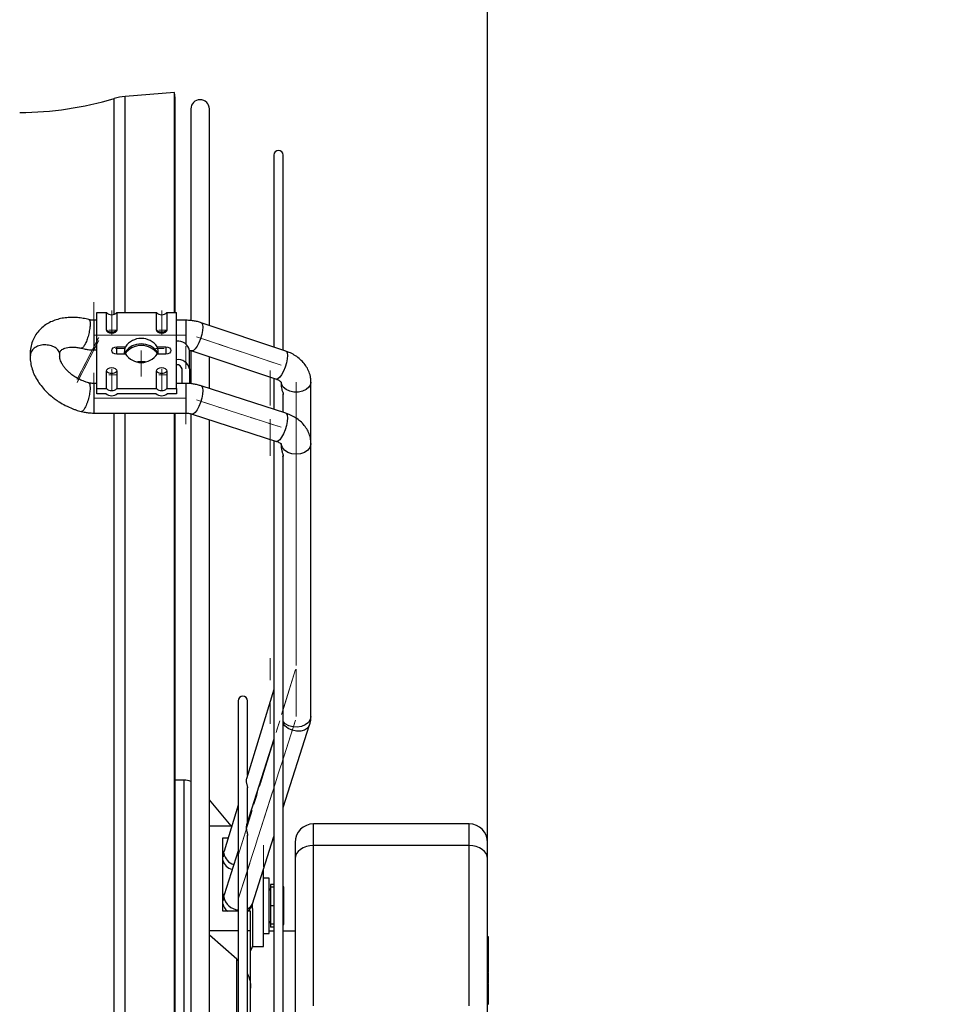
# Model space of a CAD drawing. Units: millimetres. Extents: x 5 to 414, y 3 to 291.
# Drawn here: x 369 to 382, y 249 to 262 of the extents above; entities that cross this region are included whole.
import ezdxf

# ---------------------------------------------------------------- set-up
doc = ezdxf.new("R2010")
doc.units = ezdxf.units.MM
doc.linetypes.add('CENTERX2', pattern=[20.32, 12.7, -2.54, 2.54, -2.54])
doc.layers.add('GEOMETRY', color=7, linetype='Continuous')
doc.styles.add('SLDTEXTSTYLE0', font='TXT', dxfattribs={"width": 0.605})
doc.dimstyles.new('SLDDIMSTYLE1', dxfattribs={"dimtxt": 5.136637, "dimasz": 3.5, "dimexe": 0, "dimexo": 0.0625, "dimgap": 1.284159, "dimtad": 1, "dimdec": 0, "dimlfac": 20, "dimrnd": 1e-09, "dimzin": 12, "dimdsep": 46, "dimtxsty": 'SLDTEXTSTYLE0', "dimsah": 1, "dimcen": 0.09, "dimadec": 0, "dimazin": 3, "dimtol": 1, "dimtp": 10, "dimtm": 10, "dimtfac": 1, "dimtdec": 0, "dimtmove": 0, "dimatfit": 0, "dimfxl": 0, "dimfrac": 2, "dimtolj": 1, "dimarcsym": 0})
doc.dimstyles.new('SLDDIMSTYLE2', dxfattribs={"dimtxt": 5.136637, "dimasz": 3.5, "dimexe": 0, "dimexo": 0.0625, "dimgap": 1.284159, "dimtad": 1, "dimdec": 0, "dimlfac": 20, "dimrnd": 1e-09, "dimzin": 12, "dimdsep": 46, "dimtxsty": 'SLDTEXTSTYLE0', "dimsah": 1, "dimcen": 0.09, "dimadec": 0, "dimazin": 3, "dimtol": 1, "dimtp": 10, "dimtm": 10, "dimtfac": 1, "dimtdec": 0, "dimtofl": 0, "dimtmove": 0, "dimatfit": 3, "dimfxl": 0, "dimfrac": 2, "dimtolj": 1, "dimarcsym": 0})

# ---------------------------------------------------------------- blocks, each defined once
blk = doc.blocks.new('_D_10')
at = {"layer": 'GEOMETRY'}
for p, q in [((366.961, 268.861), (366.961, 271.834)), ((375.537, 251.581), (375.537, 271.834)), ((366.961, 270.834), (357.083, 270.834)), ((366.961, 270.834), (375.537, 270.834)), ((375.537, 270.834), (406.983, 270.834))]:
    blk.add_line(p, q, dxfattribs=at)
for points in [[(366.961, 270.834), (361.824, 271.625), (361.824, 270.044)], [(375.537, 270.834), (380.673, 270.044), (380.673, 271.625)]]:
    blk.add_solid(points, dxfattribs=at)
at = {"layer": 'GEOMETRY', "char_height": 5.2917, "attachment_point": 1, "style": 'SLDTEXTSTYLE0'}
for s, insert in [('±10', (395.297, 277.656)), ('172', (381.553, 277.656))]:
    blk.add_mtext(s, dxfattribs=dict(at, insert=insert))
blk = doc.blocks.new('_D_11')
at = {"layer": 'GEOMETRY'}
for p, q in [((327.661, 263.114), (327.661, 277.477)), ((375.537, 248.356), (375.537, 277.477)), ((327.661, 276.477), (375.537, 276.477))]:
    blk.add_line(p, q, dxfattribs=at)
for points in [[(327.661, 276.477), (332.797, 275.687), (332.797, 277.268)], [(375.537, 276.477), (370.4, 277.268), (370.4, 275.687)]]:
    blk.add_solid(points, dxfattribs=at)
at = {"layer": 'GEOMETRY', "char_height": 5.2917, "attachment_point": 1, "style": 'SLDTEXTSTYLE0'}
for s, insert in [('±10', (352.628, 283.299)), ('958', (338.884, 283.299))]:
    blk.add_mtext(s, dxfattribs=dict(at, insert=insert))

msp = doc.modelspace()

# ---------------------------------------------------------------- linework, layer by layer
at = {"color": 8, "linetype": 'Continuous', "lineweight": 25}
for p, q in [((370.494, 257.935), (370.494, 260.85)), ((370.642, 257.958), (370.642, 260.879)), ((370.221, 257.854), (370.221, 257.654)), ((371.46, 257.854), (371.46, 257.798)), ((371.46, 257.798), (371.46, 257.533)), ((370.221, 257.654), (370.221, 257.454)), ((370.53, 257.397), (370.53, 257.417)), ((371.191, 257.417), (371.191, 257.397)), ((370.221, 257), (370.221, 256.6)), ((371.46, 257), (371.46, 256.939)), ((371.46, 256.939), (371.46, 256.6)), ((370.494, 248.011), (370.494, 256.6)), ((370.642, 239.222), (370.642, 256.6)), ((371.44, 247.911), (371.44, 251.641)), ((373.187, 250.757), (373.187, 251.05)), ((375.287, 250.757), (375.287, 251.05)), ((371.974, 250.654), (371.979, 250.681)), ((371.974, 250.063), (371.979, 250.093))]:
    msp.add_line(p, q, dxfattribs=at)
at = {"color": 7, "linetype": 'Continuous', "lineweight": 25}
for p, q in [((371.311, 260.932), (370.642, 260.879)), ((371.317, 260.858), (371.311, 260.932)), ((371.311, 257.958), (371.311, 260.932)), ((371.317, 257.958), (371.317, 260.858)), ((371.53, 260.709), (371.53, 257.854)), ((371.78, 257.784), (371.78, 260.709)), ((372.651, 260.086), (372.651, 257.491)), ((372.776, 257.449), (372.776, 260.086)), ((370.261, 256.933), (370.261, 257.958)), ((370.261, 257.958), (370.391, 257.958)), ((370.391, 257.724), (370.391, 257.958)), ((370.53, 257.958), (370.53, 257.724)), ((370.53, 257.958), (371.066, 257.958)), ((371.066, 257.724), (371.066, 257.958)), ((371.205, 257.958), (371.205, 257.724)), ((371.205, 257.958), (371.336, 257.958)), ((371.336, 257.569), (371.336, 257.958)), ((370.261, 257.854), (370.221, 257.854)), ((371.46, 257.854), (371.336, 257.854)), ((372.812, 257.437), (371.671, 257.82)), ((371.336, 257.322), (371.336, 257.569)), ((369.63, 257.514), (369.626, 257.515)), ((370.221, 257.454), (370.261, 257.454)), ((370.53, 257.495), (370.647, 257.495)), ((370.53, 257.417), (370.53, 257.495)), ((370.647, 257.397), (370.53, 257.397)), ((371.075, 257.495), (371.191, 257.495)), ((371.191, 257.397), (371.075, 257.397)), ((371.191, 257.495), (371.191, 257.417)), ((371.511, 257.198), (371.511, 257.446)), ((371.53, 257.448), (371.53, 257.002)), ((371.544, 257.441), (372.685, 257.057)), ((370.841, 257.295), (370.841, 257.287)), ((371.336, 256.933), (371.336, 257.322)), ((371.78, 256.932), (371.78, 257.362)), ((370.391, 256.933), (370.391, 257.167)), ((370.53, 257.167), (370.53, 256.933)), ((371.066, 256.933), (371.066, 257.167)), ((371.205, 257.167), (371.205, 256.933)), ((371.411, 257), (371.411, 257.198)), ((371.511, 257.198), (371.511, 256.997)), ((370.261, 257), (370.221, 257)), ((371.46, 257), (371.336, 257)), ((372.651, 257.069), (372.651, 256.65)), ((372.751, 257.018), (372.751, 256.959)), ((373.151, 256.188), (373.151, 257.018)), ((370.261, 256.862), (370.261, 256.933)), ((370.261, 256.933), (370.391, 256.933)), ((370.381, 256.862), (370.261, 256.862)), ((370.53, 256.933), (371.066, 256.933)), ((371.056, 256.862), (370.541, 256.862)), ((371.205, 256.933), (371.336, 256.933)), ((371.336, 256.862), (371.216, 256.862)), ((371.336, 256.933), (371.336, 256.862)), ((372.81, 256.599), (371.669, 256.968)), ((372.776, 256.61), (372.776, 256.859)), ((370.221, 256.6), (371.46, 256.6)), ((371.311, 248.011), (371.311, 256.6)), ((371.317, 248.011), (371.317, 256.6)), ((371.53, 256.595), (371.53, 239.225)), ((371.546, 256.587), (372.687, 256.218)), ((371.78, 239.31), (371.78, 256.512)), ((372.651, 256.23), (372.651, 239.592)), ((372.751, 256.188), (372.751, 256.132)), ((373.151, 252.502), (373.151, 256.188)), ((372.776, 239.797), (372.776, 256.029)), ((372.651, 252.866), (372.28, 251.66)), ((372.169, 252.712), (372.169, 243.11)), ((372.294, 251.707), (372.294, 252.712)), ((372.776, 251.271), (373.133, 252.389)), ((372.651, 252.194), (372.281, 251.038)), ((371.44, 251.641), (371.317, 251.641)), ((372.294, 251.078), (372.294, 251.542)), ((372.076, 251.022), (371.78, 251.375)), ((372.169, 251.301), (371.979, 250.681)), ((371.78, 251.022), (372.083, 251.022)), ((375.287, 251.05), (373.187, 251.05)), ((372.294, 244.927), (372.294, 250.896)), ((372.36, 249.972), (372.651, 250.88)), ((371.962, 250.863), (372.034, 250.863)), ((371.962, 249.873), (371.962, 250.863)), ((373.187, 248.593), (373.187, 250.757)), ((375.287, 250.757), (373.187, 250.757)), ((375.287, 248.593), (375.287, 250.757)), ((372.169, 250.687), (371.979, 250.093)), ((372.937, 250.581), (372.937, 248.416)), ((375.537, 248.416), (375.537, 250.581)), ((372.51, 249.395), (372.51, 250.441)), ((372.585, 250.319), (372.51, 250.319)), ((372.585, 249.944), (372.585, 250.319)), ((372.605, 250.233), (372.605, 250.194)), ((372.651, 250.233), (372.605, 250.233)), ((372.785, 250.194), (372.776, 250.21)), ((371.979, 250.094), (371.962, 250.094)), ((372.605, 250.194), (372.605, 249.944)), ((372.651, 250.194), (372.605, 250.194)), ((372.785, 250.069), (372.785, 250.194)), ((372.361, 249.906), (372.361, 249.975)), ((372.585, 249.569), (372.585, 249.944)), ((372.651, 249.944), (372.605, 249.944)), ((372.605, 249.944), (372.605, 249.694)), ((372.785, 249.819), (372.785, 250.069)), ((372.169, 249.873), (371.962, 249.873)), ((372.337, 249.873), (372.294, 249.873)), ((372.337, 249.608), (372.337, 249.873)), ((372.36, 249.906), (372.36, 249.874)), ((372.36, 249.874), (372.36, 249.396)), ((372.785, 249.694), (372.785, 249.819)), ((372.651, 249.694), (372.605, 249.694)), ((372.605, 249.694), (372.605, 249.655)), ((372.776, 249.678), (372.785, 249.694)), ((371.78, 249.608), (372.169, 249.608)), ((372.15, 249.221), (371.78, 249.549)), ((372.294, 249.608), (372.337, 249.608)), ((372.337, 248.831), (372.337, 249.608)), ((372.51, 249.569), (372.585, 249.569)), ((372.651, 249.601), (372.585, 249.601)), ((372.651, 249.655), (372.605, 249.655)), ((372.937, 249.601), (372.776, 249.601)), ((375.549, 249.523), (375.537, 249.523)), ((375.549, 249.24), (375.549, 249.523)), ((372.36, 249.396), (372.361, 249.395)), ((372.361, 249.395), (372.51, 249.395)), ((372.15, 246.601), (372.15, 249.221)), ((372.15, 249.221), (372.169, 249.2)), ((375.537, 249.24), (375.549, 249.24)), ((375.549, 249.042), (375.549, 249.24)), ((375.537, 249.034), (375.549, 249.034)), ((375.537, 248.889), (375.549, 248.889)), ((375.537, 248.757), (375.549, 248.757)), ((375.549, 248.81), (375.551, 248.81)), ((375.549, 248.658), (375.549, 248.757)), ((375.537, 248.658), (375.549, 248.658)), ((375.551, 248.613), (375.537, 248.613)), ((375.549, 248.666), (375.551, 248.666)), ((375.549, 248.616), (375.549, 248.658))]:
    msp.add_line(p, q, dxfattribs=at)
at = {"color": 8, "linetype": 'Continuous', "lineweight": 25, "flags": 128}
for points in [[(371.671, 257.82), (371.678, 257.816), (371.688, 257.796), (371.692, 257.761)], [(371.692, 257.761), (371.688, 257.714), (371.678, 257.66), (371.66, 257.603), (371.639, 257.549), (371.614, 257.502), (371.589, 257.466), (371.565, 257.445), (371.546, 257.44), (371.544, 257.441)], [(372.812, 257.437), (372.819, 257.433), (372.829, 257.413), (372.833, 257.378)], [(372.833, 257.378), (372.829, 257.331), (372.819, 257.277), (372.801, 257.22), (372.78, 257.166), (372.755, 257.118), (372.73, 257.083), (372.706, 257.062), (372.687, 257.057), (372.685, 257.057)], [(373.151, 257.019), (373.146, 256.988), (373.124, 256.949), (373.087, 256.917), (373.038, 256.894), (372.981, 256.881), (372.921, 256.881), (372.864, 256.894), (372.815, 256.917), (372.778, 256.949), (372.756, 256.988), (372.751, 257.019)], [(371.692, 256.903), (371.688, 256.855), (371.678, 256.8), (371.66, 256.743), (371.639, 256.689), (371.614, 256.643), (371.589, 256.609), (371.565, 256.59), (371.546, 256.587)], [(371.669, 256.968), (371.678, 256.962), (371.688, 256.94), (371.692, 256.903)], [(372.81, 256.599), (372.819, 256.593), (372.829, 256.571), (372.833, 256.534)], [(372.833, 256.534), (372.829, 256.486), (372.819, 256.431), (372.801, 256.374), (372.78, 256.32), (372.755, 256.274), (372.73, 256.24), (372.706, 256.221), (372.687, 256.218)], [(372.951, 256.044), (372.892, 256.051), (372.838, 256.069), (372.794, 256.099), (372.765, 256.136), (372.751, 256.178), (372.751, 256.189)], [(373.151, 256.188), (373.15, 256.178), (373.137, 256.136), (373.107, 256.099), (373.063, 256.069), (373.01, 256.051), (372.951, 256.044)], [(373.151, 252.502), (373.142, 252.46), (373.116, 252.421), (373.075, 252.39), (373.024, 252.368), (372.966, 252.359), (372.906, 252.362), (372.851, 252.377), (372.804, 252.404), (372.776, 252.432)], [(373.133, 252.389), (373.129, 252.379), (373.104, 252.344), (373.064, 252.318), (373.014, 252.305), (372.957, 252.304), (372.899, 252.316), (372.845, 252.34), (372.799, 252.374), (372.776, 252.4)]]:
    msp.add_lwpolyline(points, dxfattribs=at)
at = {"color": 7, "linetype": 'Continuous', "lineweight": 25, "flags": 128}
for points in [[(370.53, 257.724), (370.525, 257.706), (370.51, 257.69), (370.487, 257.679), (370.461, 257.675), (370.434, 257.679), (370.412, 257.69), (370.397, 257.706), (370.391, 257.724)], [(371.205, 257.724), (371.2, 257.706), (371.185, 257.69), (371.162, 257.679), (371.136, 257.675), (371.109, 257.679), (371.087, 257.69), (371.072, 257.706), (371.066, 257.724)], [(371.084, 257.396), (371.083, 257.398), (371.065, 257.441), (371.031, 257.479), (370.982, 257.509), (370.924, 257.528), (370.861, 257.534), (370.797, 257.528), (370.739, 257.509), (370.691, 257.479), (370.656, 257.441), (370.638, 257.398)], [(370.53, 257.397), (370.504, 257.4), (370.481, 257.411), (370.466, 257.427), (370.461, 257.446), (370.466, 257.464), (370.481, 257.48), (370.504, 257.491), (370.53, 257.495)], [(371.191, 257.495), (371.218, 257.491), (371.24, 257.48), (371.256, 257.464), (371.261, 257.446), (371.256, 257.427), (371.24, 257.411), (371.218, 257.4), (371.191, 257.397)], [(370.391, 257.167), (370.397, 257.186), (370.412, 257.201), (370.434, 257.212), (370.461, 257.216), (370.487, 257.212), (370.51, 257.201), (370.525, 257.186), (370.53, 257.167)], [(371.066, 257.167), (371.072, 257.186), (371.087, 257.201), (371.109, 257.212), (371.136, 257.216), (371.162, 257.212), (371.185, 257.201), (371.2, 257.186), (371.205, 257.167)], [(373.151, 257.018), (373.15, 257.029), (373.149, 257.035)], [(373.187, 250.757), (373.138, 250.754), (373.091, 250.744), (373.048, 250.728), (373.01, 250.706), (372.979, 250.679), (372.956, 250.648), (372.942, 250.615), (372.937, 250.581)], [(375.537, 250.581), (375.532, 250.615), (375.518, 250.648), (375.495, 250.679), (375.463, 250.706), (375.426, 250.728), (375.382, 250.744), (375.335, 250.754), (375.287, 250.757)]]:
    msp.add_lwpolyline(points, dxfattribs=at)
at = {"color": 7, "linetype": 'Continuous', "lineweight": 25}
for centre, radius, start, end in [((369.219, 265.049), 4.387, 270, 286.888), ((370.698, 260.176), 0.705, 94.6059, 106.888), ((371.655, 260.709), 0.125, 0, 180), ((372.713, 260.086), 0.0625, 0, 180), ((370.461, 258.026), 0.0972, 224.5425, 315.4575), ((371.136, 258.026), 0.0972, 224.5425, 315.4575), ((370.457, 257.786), 0.0898, 223.1769, 272.4077), ((370.465, 257.786), 0.0898, 267.5923, 316.8231), ((371.132, 257.786), 0.0898, 223.1769, 272.4077), ((371.14, 257.786), 0.0898, 267.5923, 316.8231), ((370.861, 257.352), 0.257, 33.7227, 146.2773), ((371.358, 257.415), 0.156, 11.4218, 98.0495), ((370.861, 257.24), 0.273, 35.0646, 144.9222), ((370.861, 257.54), 0.257, 213.7227, 326.2773), ((370.861, 256.962), 0.333, 80.7745, 99.2255), ((371.358, 257.167), 0.156, 11.4218, 98.0495), ((370.457, 257.228), 0.0898, 223.1769, 272.4077), ((370.465, 257.228), 0.0898, 267.5923, 316.8231), ((371.132, 257.228), 0.0898, 223.1769, 272.4077), ((371.14, 257.228), 0.0898, 267.5923, 316.8231), ((371.345, 257.185), 0.067, 11.4218, 98.0495), ((370.461, 256.959), 0.125, 230.3427, 309.6573), ((370.461, 257.001), 0.0972, 224.5425, 315.4575), ((371.136, 256.959), 0.125, 230.3427, 309.6573), ((371.136, 257.001), 0.0972, 224.5425, 315.4575), ((372.232, 252.712), 0.0625, 0, 180), ((371.44, 251.391), 0.25, 68.958, 90), ((373.187, 250.8), 0.25, 90, 180), ((375.287, 250.8), 0.25, 0, 90), ((372.585, 250.176), 0.02, 270, 0), ((372.585, 249.711), 0.02, 0, 90)]:
    msp.add_arc(centre, radius, start, end, dxfattribs=at)
at = {"color": 8, "linetype": 'Continuous', "lineweight": 25}
for centre, radius, start, end in [((372.164, 250.684), 0.191, 189.0772, 253.5547), ((372.115, 250.594), 0.157, 192.0957, 260.584), ((372.097, 249.99), 0.136, 187.6116, 239.6417), ((372.185, 250.102), 0.214, 190.6777, 265.7216), ((372.228, 249.989), 0.134, 299.5452, 354.1225), ((372.248, 250.012), 0.119, 292.5874, 340.0959)]:
    msp.add_arc(centre, radius, start, end, dxfattribs=at)
at = {"color": 7, "linetype": 'Continuous', "lineweight": 25}
for centre, major_axis, ratio, start_param, end_param in [((374.476, 246.711), (22.535, -10.66), 0.338822, 1.887663, 1.888674), ((372.161, 249.405), (0.2, 0), 0.707236, 5.780778, 6.214971)]:
    msp.add_ellipse(centre, major_axis=major_axis, ratio=ratio, start_param=start_param, end_param=end_param, dxfattribs=at)
for points, knots in [([(370.151, 257.863), (370.151, 257.863), (370.127, 257.87), (370.075, 257.88), (369.996, 257.891), (369.914, 257.894), (369.832, 257.888), (369.751, 257.873), (369.673, 257.849), (369.599, 257.813), (369.532, 257.768), (369.474, 257.712), (369.425, 257.646), (369.388, 257.57), (369.366, 257.488), (369.358, 257.422), (369.362, 257.385), (369.363, 257.376)], [0, 0, 0, 0, 0.000124, 0.063726, 0.131726, 0.202445, 0.27525, 0.349523, 0.424786, 0.500655, 0.576945, 0.653812, 0.731815, 0.811912, 0.895395, 0.973737, 1, 1, 1, 1]), ([(370.221, 257.854), (370.204, 257.855), (370.181, 257.856), (370.158, 257.861), (370.152, 257.863), (370.152, 257.863)], [0, 0, 0, 0, 0.693476, 0.969485, 1, 1, 1, 1]), ([(371.671, 257.819), (371.662, 257.822), (371.637, 257.832), (371.592, 257.842), (371.53, 257.852), (371.485, 257.853), (371.46, 257.854)], [0, 0, 0, 0, 0.130223, 0.382974, 0.645632, 1, 1, 1, 1]), ([(369.626, 257.515), (369.602, 257.518), (369.552, 257.526), (369.475, 257.512), (369.421, 257.485), (369.389, 257.454), (369.372, 257.428), (369.362, 257.402), (369.362, 257.384), (369.362, 257.376)], [0, 0, 0, 0, 0.192932, 0.391363, 0.595291, 0.699858, 0.805827, 0.911647, 1, 1, 1, 1]), ([(369.758, 257.37), (369.76, 257.376), (369.766, 257.4), (369.746, 257.442), (369.701, 257.489), (369.653, 257.505), (369.63, 257.514)], [0, 0, 0, 0, 0.095789, 0.396873, 0.698462, 1, 1, 1, 1]), ([(369.761, 257.39), (369.761, 257.391), (369.76, 257.401), (369.761, 257.414), (369.765, 257.432), (369.773, 257.444), (369.788, 257.458), (369.811, 257.472), (369.845, 257.484), (369.888, 257.491), (369.937, 257.493), (369.99, 257.488), (370.029, 257.482), (370.049, 257.476), (370.051, 257.475)], [0, 0, 0, 0, 0.0035576, 0.095992, 0.2023524, 0.3456019, 0.4470591, 0.5439297, 0.6374021, 0.729415, 0.8197558, 0.9071497, 0.9916305, 1, 1, 1, 1]), ([(370.051, 257.476), (370.063, 257.473), (370.094, 257.465), (370.151, 257.456), (370.195, 257.455), (370.221, 257.454)], [0, 0, 0, 0, 0.224826, 0.554805, 1, 1, 1, 1]), ([(370.643, 257.395), (370.643, 257.394), (370.641, 257.393), (370.637, 257.4), (370.635, 257.414), (370.637, 257.436), (370.64, 257.461), (370.644, 257.481), (370.646, 257.492), (370.647, 257.495)], [0, 0, 0, 0, 0.043482, 0.230972, 0.415112, 0.589583, 0.762756, 0.944094, 1, 1, 1, 1]), ([(371.075, 257.495), (371.076, 257.486), (371.08, 257.468), (371.084, 257.441), (371.086, 257.418), (371.085, 257.402), (371.082, 257.394), (371.079, 257.395), (371.079, 257.395)], [0, 0, 0, 0, 0.187448, 0.374944, 0.559091, 0.733567, 0.906746, 1, 1, 1, 1]), ([(371.51, 257.449), (371.516, 257.448), (371.528, 257.446), (371.538, 257.442), (371.544, 257.44)], [0, 0, 0, 0, 0.488767, 1, 1, 1, 1]), ([(373.149, 257.018), (373.149, 257.038), (373.148, 257.084), (373.129, 257.153), (373.095, 257.223), (373.05, 257.286), (372.993, 257.34), (372.928, 257.385), (372.867, 257.417), (372.827, 257.431), (372.812, 257.436)], [0, 0, 0, 0, 0.102386, 0.246207, 0.379957, 0.515859, 0.653236, 0.789943, 0.921776, 1, 1, 1, 1]), ([(369.363, 257.386), (369.362, 257.378), (369.358, 257.342), (369.366, 257.277), (369.385, 257.192), (369.419, 257.108), (369.464, 257.028), (369.519, 256.954), (369.58, 256.886), (369.641, 256.831), (369.699, 256.786), (369.761, 256.744), (369.807, 256.719), (369.835, 256.704)], [0, 0, 0, 0, 0.029627, 0.134462, 0.241262, 0.349187, 0.456829, 0.562477, 0.663388, 0.760216, 0.829807, 0.90069, 1, 1, 1, 1]), ([(370.018, 257.059), (369.994, 257.073), (369.961, 257.091), (369.918, 257.122), (369.884, 257.15), (369.849, 257.184), (369.819, 257.22), (369.794, 257.257), (369.776, 257.293), (369.765, 257.324), (369.76, 257.352), (369.761, 257.364), (369.761, 257.37)], [0, 0, 0, 0, 0.141459, 0.19701, 0.288336, 0.381273, 0.478958, 0.578836, 0.680375, 0.784, 0.891241, 1, 1, 1, 1]), ([(370.15, 257.009), (370.139, 257.012), (370.114, 257.019), (370.069, 257.035), (370.036, 257.05), (370.018, 257.059)], [0, 0, 0, 0, 0.254278, 0.573385, 1, 1, 1, 1]), ([(370.221, 257), (370.204, 257.001), (370.181, 257.002), (370.157, 257.006), (370.151, 257.008), (370.15, 257.009)], [0, 0, 0, 0, 0.691683, 0.966267, 1, 1, 1, 1]), ([(371.669, 256.967), (371.661, 256.969), (371.637, 256.978), (371.593, 256.988), (371.531, 256.998), (371.486, 256.999), (371.46, 257)], [0, 0, 0, 0, 0.1144799, 0.3713497, 0.6354871, 1, 1, 1, 1]), ([(372.685, 257.057), (372.688, 257.056), (372.701, 257.052), (372.719, 257.043), (372.737, 257.031), (372.748, 257.02), (372.751, 257.014), (372.751, 257.015), (372.751, 257.015)], [0, 0, 0, 0, 0.068773, 0.248826, 0.440342, 0.643167, 0.865292, 1, 1, 1, 1]), ([(372.751, 256.959), (372.752, 256.947), (372.754, 256.929), (372.763, 256.903), (372.77, 256.886), (372.774, 256.872), (372.776, 256.863), (372.776, 256.857), (372.775, 256.854), (372.775, 256.853)], [0, 0, 0, 0, 0.393353, 0.569513, 0.715997, 0.813518, 0.89621, 0.935123, 1, 1, 1, 1]), ([(369.835, 256.704), (369.868, 256.688), (369.916, 256.665), (369.988, 256.639), (370.027, 256.626), (370.051, 256.621), (370.052, 256.621)], [0, 0, 0, 0, 0.476246, 0.672319, 0.996254, 1, 1, 1, 1]), ([(370.052, 256.621), (370.064, 256.618), (370.093, 256.611), (370.15, 256.602), (370.195, 256.601), (370.221, 256.6)], [0, 0, 0, 0, 0.214363, 0.544461, 1, 1, 1, 1]), ([(371.46, 256.6), (371.477, 256.599), (371.5, 256.598), (371.529, 256.592), (371.54, 256.589), (371.546, 256.587)], [0, 0, 0, 0, 0.5500098, 0.7683532, 1, 1, 1, 1]), ([(373.149, 256.188), (373.149, 256.207), (373.149, 256.252), (373.129, 256.319), (373.096, 256.388), (373.05, 256.449), (372.994, 256.503), (372.929, 256.547), (372.867, 256.579), (372.826, 256.593), (372.81, 256.598)], [0, 0, 0, 0, 0.0989388, 0.2413977, 0.3742313, 0.5096529, 0.646963, 0.7837262, 0.9153711, 1, 1, 1, 1]), ([(372.687, 256.218), (372.69, 256.217), (372.703, 256.213), (372.721, 256.204), (372.739, 256.193), (372.749, 256.183), (372.753, 256.178), (372.752, 256.179), (372.752, 256.179)], [0, 0, 0, 0, 0.066585, 0.260322, 0.464829, 0.679754, 0.912128, 1, 1, 1, 1]), ([(372.751, 256.132), (372.752, 256.118), (372.754, 256.098), (372.764, 256.069), (372.77, 256.051), (372.774, 256.037), (372.776, 256.029), (372.776, 256.023), (372.775, 256.018), (372.773, 256.015), (372.771, 256.016), (372.77, 256.016)], [0, 0, 0, 0, 0.341587, 0.503408, 0.632806, 0.719375, 0.791191, 0.814372, 0.88265, 0.950728, 1, 1, 1, 1]), ([(373.132, 252.389), (373.134, 252.396), (373.145, 252.425), (373.152, 252.464), (373.15, 252.495), (373.149, 252.502)], [0, 0, 0, 0, 0.18707, 0.821916, 1, 1, 1, 1]), ([(372.28, 251.66), (372.28, 251.659), (372.277, 251.654), (372.276, 251.633), (372.28, 251.607), (372.288, 251.579), (372.292, 251.561), (372.294, 251.548), (372.294, 251.542), (372.294, 251.54), (372.294, 251.539)], [0, 0, 0, 0, 0.016501, 0.26537, 0.60153, 0.737637, 0.87479, 0.960242, 0.978145, 1, 1, 1, 1]), ([(372.282, 251.037), (372.28, 251.03), (372.277, 251.021), (372.276, 250.996), (372.279, 250.97), (372.288, 250.937), (372.293, 250.915), (372.295, 250.9), (372.294, 250.893), (372.293, 250.891)], [0, 0, 0, 0, 0.206884, 0.25265, 0.565225, 0.73462, 0.857538, 0.948579, 1, 1, 1, 1]), ([(372.937, 250.8), (372.937, 250.797), (372.937, 250.791), (372.937, 250.743), (372.937, 250.674), (372.937, 250.611), (372.937, 250.581)], [0, 0, 0, 0, 0.262718, 0.519977, 0.766968, 1, 1, 1, 1]), ([(375.537, 250.581), (375.537, 250.611), (375.537, 250.674), (375.537, 250.743), (375.537, 250.791), (375.537, 250.797), (375.537, 250.8)], [0, 0, 0, 0, 0.2330321, 0.4800227, 0.7372816, 1, 1, 1, 1]), ([(371.98, 250.681), (371.977, 250.675), (371.968, 250.65), (371.966, 250.623), (371.964, 250.603)], [0, 0, 0, 0, 0.263639, 1, 1, 1, 1]), ([(371.981, 250.093), (371.978, 250.086), (371.968, 250.062), (371.966, 250.035), (371.964, 250.016)], [0, 0, 0, 0, 0.271241, 1, 1, 1, 1]), ([(372.294, 249.024), (372.306, 248.996), (372.331, 248.933), (372.335, 248.867), (372.337, 248.831)], [0, 0, 0, 0, 0.450702, 1, 1, 1, 1]), ([(375.549, 248.9), (375.549, 248.908), (375.549, 248.927), (375.549, 248.965), (375.549, 249.008), (375.549, 249.025), (375.549, 249.034)], [0, 0, 0, 0, 0.1408366, 0.3118544, 0.657867, 1, 1, 1, 1]), ([(375.549, 248.765), (375.549, 248.771), (375.549, 248.786), (375.549, 248.821), (375.549, 248.863), (375.549, 248.881), (375.549, 248.889)], [0, 0, 0, 0, 0.091032, 0.271964, 0.638034, 1, 1, 1, 1]), ([(372.337, 246.991), (372.337, 247.089), (372.337, 247.286), (372.337, 247.595), (372.337, 247.911), (372.337, 248.227), (372.337, 248.536), (372.337, 248.733), (372.337, 248.831)], [0, 0, 0, 0, 0.165131, 0.331904, 0.5, 0.668083, 0.834863, 1, 1, 1, 1])]:
    msp.add_open_spline(points, degree=3, knots=knots, dxfattribs=at)
at = {"color": 8, "linetype": 'Continuous', "lineweight": 25}
for points, knots in [([(370.169, 257.805), (370.169, 257.785), (370.167, 257.745), (370.152, 257.67), (370.131, 257.599), (370.114, 257.555), (370.102, 257.531), (370.092, 257.511), (370.077, 257.489), (370.062, 257.475), (370.055, 257.476), (370.051, 257.477)], [0, 0, 0, 0, 0.161736, 0.31928, 0.472628, 0.621777, 0.642715, 0.682212, 0.816371, 0.911396, 1, 1, 1, 1]), ([(370.151, 257.863), (370.151, 257.863), (370.158, 257.864), (370.167, 257.849), (370.169, 257.819), (370.169, 257.805)], [0, 0, 0, 0, 0.002765, 0.519178, 1, 1, 1, 1]), ([(370.15, 257.008), (370.15, 257.008), (370.157, 257.011), (370.166, 256.993), (370.168, 256.961), (370.169, 256.945)], [0, 0, 0, 0, 0.005955, 0.496451, 1, 1, 1, 1]), ([(370.169, 256.945), (370.169, 256.926), (370.167, 256.888), (370.155, 256.826), (370.142, 256.776), (370.129, 256.737), (370.115, 256.701), (370.098, 256.664), (370.078, 256.633), (370.061, 256.619), (370.054, 256.621), (370.052, 256.622)], [0, 0, 0, 0, 0.14914, 0.309321, 0.393965, 0.481402, 0.571631, 0.66465, 0.797644, 0.951969, 1, 1, 1, 1])]:
    msp.add_open_spline(points, degree=3, knots=knots, dxfattribs=at)
at = {"layer": 'GEOMETRY', "linetype": 'CENTERX2', "lineweight": 18, "ltscale": 0.05}
for p, q in [((370.221, 257.81), (370.221, 258.098)), ((370.221, 257.81), (370.221, 258.098)), ((370.221, 257.81), (370.221, 258.098)), ((370.221, 257.81), (370.221, 258.098)), ((370.221, 257.819), (370.221, 258.08)), ((370.221, 257.819), (370.221, 258.08)), ((370.221, 257.819), (370.221, 258.08)), ((370.221, 257.819), (370.221, 258.08)), ((370.461, 257.987), (370.461, 257.753)), ((370.461, 257.753), (370.461, 257.987)), ((370.461, 257.987), (370.461, 257.753)), ((370.461, 257.753), (370.461, 257.987)), ((370.461, 257.987), (370.461, 257.753)), ((370.461, 257.753), (370.461, 257.987)), ((370.461, 257.987), (370.461, 257.753)), ((370.461, 257.753), (370.461, 257.987)), ((370.461, 257.718), (370.461, 257.93)), ((370.461, 257.93), (370.461, 257.718)), ((370.461, 257.718), (370.461, 257.93)), ((370.461, 257.93), (370.461, 257.718)), ((370.461, 257.718), (370.461, 257.93)), ((370.461, 257.93), (370.461, 257.718)), ((370.461, 257.718), (370.461, 257.93)), ((370.461, 257.93), (370.461, 257.718)), ((371.136, 257.987), (371.136, 257.753)), ((371.136, 257.753), (371.136, 257.987)), ((371.136, 257.987), (371.136, 257.753)), ((371.136, 257.753), (371.136, 257.987)), ((371.136, 257.987), (371.136, 257.753)), ((371.136, 257.753), (371.136, 257.987)), ((371.136, 257.987), (371.136, 257.753)), ((371.136, 257.753), (371.136, 257.987)), ((371.136, 257.718), (371.136, 257.93)), ((371.136, 257.93), (371.136, 257.718)), ((371.136, 257.718), (371.136, 257.93)), ((371.136, 257.93), (371.136, 257.718)), ((371.136, 257.718), (371.136, 257.93)), ((371.136, 257.93), (371.136, 257.718)), ((371.136, 257.718), (371.136, 257.93)), ((371.136, 257.93), (371.136, 257.718)), ((369.994, 257.054), (370.316, 257.679)), ((369.994, 257.054), (370.316, 257.679)), ((369.994, 257.054), (370.316, 257.679)), ((369.994, 257.054), (370.316, 257.679)), ((369.996, 257.058), (370.312, 257.672)), ((369.996, 257.058), (370.312, 257.672)), ((369.996, 257.058), (370.312, 257.672)), ((369.996, 257.058), (370.312, 257.672)), ((370.421, 257.718), (370.541, 257.718)), ((370.421, 257.718), (370.541, 257.718)), ((370.421, 257.718), (370.541, 257.718)), ((370.421, 257.718), (370.541, 257.718)), ((370.422, 257.718), (370.538, 257.718)), ((370.422, 257.718), (370.538, 257.718)), ((370.422, 257.718), (370.538, 257.718)), ((370.422, 257.718), (370.538, 257.718)), ((370.461, 257.736), (370.461, 257.659)), ((370.461, 257.736), (370.461, 257.659)), ((370.461, 257.736), (370.461, 257.659)), ((370.461, 257.736), (370.461, 257.659)), ((370.461, 257.736), (370.461, 257.659)), ((370.461, 257.736), (370.461, 257.659)), ((370.461, 257.736), (370.461, 257.659)), ((370.461, 257.736), (370.461, 257.659)), ((371.096, 257.718), (371.216, 257.718)), ((371.096, 257.718), (371.216, 257.718)), ((371.096, 257.718), (371.216, 257.718)), ((371.096, 257.718), (371.216, 257.718)), ((371.097, 257.718), (371.213, 257.718)), ((371.097, 257.718), (371.213, 257.718)), ((371.097, 257.718), (371.213, 257.718)), ((371.097, 257.718), (371.213, 257.718)), ((371.136, 257.736), (371.136, 257.659)), ((371.136, 257.736), (371.136, 257.659)), ((371.136, 257.736), (371.136, 257.659)), ((371.136, 257.736), (371.136, 257.659)), ((371.136, 257.736), (371.136, 257.659)), ((371.136, 257.736), (371.136, 257.659)), ((371.136, 257.736), (371.136, 257.659)), ((371.136, 257.736), (371.136, 257.659)), ((369.994, 257.013), (370.316, 257.638)), ((369.994, 257.013), (370.316, 257.638)), ((369.994, 257.013), (370.316, 257.638)), ((369.994, 257.013), (370.316, 257.638)), ((369.996, 257.017), (370.312, 257.631)), ((369.996, 257.017), (370.312, 257.631)), ((369.996, 257.017), (370.312, 257.631)), ((369.996, 257.017), (370.312, 257.631)), ((370.221, 257.654), (371.46, 257.654)), ((371.46, 257.654), (370.221, 257.654)), ((370.221, 257.654), (371.46, 257.654)), ((371.46, 257.654), (370.221, 257.654)), ((370.221, 257.654), (371.46, 257.654)), ((371.46, 257.654), (370.221, 257.654)), ((370.221, 257.654), (371.46, 257.654)), ((371.46, 257.654), (370.221, 257.654)), ((371.608, 257.63), (372.749, 257.247)), ((372.749, 257.247), (371.608, 257.63)), ((371.608, 257.63), (372.749, 257.247)), ((372.749, 257.247), (371.608, 257.63)), ((371.608, 257.63), (372.749, 257.247)), ((372.749, 257.247), (371.608, 257.63)), ((371.608, 257.63), (372.749, 257.247)), ((372.749, 257.247), (371.608, 257.63)), ((370.629, 257.474), (370.514, 257.474)), ((370.629, 257.474), (370.514, 257.474)), ((370.629, 257.474), (370.514, 257.474)), ((370.629, 257.474), (370.514, 257.474)), ((370.629, 257.474), (370.514, 257.474)), ((370.629, 257.474), (370.514, 257.474)), ((370.629, 257.474), (370.514, 257.474)), ((370.629, 257.474), (370.514, 257.474)), ((370.53, 257.496), (370.53, 257.429)), ((370.53, 257.496), (370.53, 257.429)), ((370.53, 257.496), (370.53, 257.429)), ((370.53, 257.496), (370.53, 257.429)), ((370.53, 257.496), (370.53, 257.429)), ((370.53, 257.496), (370.53, 257.429)), ((370.53, 257.496), (370.53, 257.429)), ((370.53, 257.496), (370.53, 257.429)), ((370.861, 257.446), (370.861, 257.375)), ((370.861, 257.446), (370.861, 257.375)), ((370.861, 257.446), (370.861, 257.375)), ((370.861, 257.446), (370.861, 257.375)), ((370.861, 257.446), (370.861, 257.375)), ((370.861, 257.446), (370.861, 257.375)), ((370.861, 257.446), (370.861, 257.375)), ((370.861, 257.446), (370.861, 257.375)), ((371.169, 257.474), (371.054, 257.474)), ((371.169, 257.474), (371.054, 257.474)), ((371.169, 257.474), (371.054, 257.474)), ((371.169, 257.474), (371.054, 257.474)), ((371.169, 257.474), (371.054, 257.474)), ((371.169, 257.474), (371.054, 257.474)), ((371.169, 257.474), (371.054, 257.474)), ((371.169, 257.474), (371.054, 257.474)), ((371.191, 257.496), (371.191, 257.429)), ((371.191, 257.496), (371.191, 257.429)), ((371.191, 257.496), (371.191, 257.429)), ((371.191, 257.496), (371.191, 257.429)), ((371.191, 257.496), (371.191, 257.429)), ((371.191, 257.496), (371.191, 257.429)), ((371.191, 257.496), (371.191, 257.429)), ((371.191, 257.496), (371.191, 257.429)), ((371.336, 257.446), (371.336, 257.198)), ((371.336, 257.198), (371.336, 257.446)), ((371.336, 257.446), (371.336, 257.198)), ((371.336, 257.198), (371.336, 257.446)), ((371.336, 257.446), (371.336, 257.198)), ((371.336, 257.198), (371.336, 257.446)), ((371.336, 257.446), (371.336, 257.198)), ((371.336, 257.198), (371.336, 257.446)), ((371.336, 257.446), (371.336, 257.198)), ((371.336, 257.198), (371.336, 257.446)), ((371.336, 257.446), (371.336, 257.198)), ((371.336, 257.198), (371.336, 257.446)), ((371.336, 257.446), (371.336, 257.198)), ((371.336, 257.198), (371.336, 257.446)), ((371.336, 257.446), (371.336, 257.198)), ((371.336, 257.198), (371.336, 257.446)), ((371.46, 257.505), (371.46, 257.196)), ((371.46, 257.505), (371.46, 257.196)), ((371.46, 257.505), (371.46, 257.196)), ((371.46, 257.505), (371.46, 257.196)), ((371.46, 257.493), (371.46, 257.22)), ((371.46, 257.493), (371.46, 257.22)), ((371.46, 257.493), (371.46, 257.22)), ((371.46, 257.493), (371.46, 257.22)), ((370.861, 257.375), (370.861, 257.34)), ((370.861, 257.375), (370.861, 257.34)), ((370.861, 257.375), (370.861, 257.092)), ((370.861, 257.375), (370.861, 257.092)), ((370.861, 257.375), (370.861, 257.34)), ((370.861, 257.375), (370.861, 257.34)), ((370.861, 257.375), (370.861, 257.092)), ((370.861, 257.375), (370.861, 257.092)), ((370.861, 257.375), (370.861, 257.34)), ((370.861, 257.375), (370.861, 257.34)), ((370.861, 257.375), (370.861, 257.092)), ((370.861, 257.375), (370.861, 257.092)), ((370.861, 257.375), (370.861, 257.34)), ((370.861, 257.375), (370.861, 257.34)), ((370.861, 257.375), (370.861, 257.092)), ((370.861, 257.375), (370.861, 257.092)), ((370.861, 257.34), (370.861, 257.127)), ((370.861, 257.34), (370.861, 257.127)), ((370.861, 257.34), (370.861, 257.127)), ((370.861, 257.34), (370.861, 257.127)), ((370.861, 257.34), (370.861, 257.127)), ((370.861, 257.34), (370.861, 257.127)), ((370.861, 257.34), (370.861, 257.127)), ((370.861, 257.34), (370.861, 257.127)), ((370.221, 257.142), (370.221, 256.843)), ((370.221, 257.142), (370.221, 256.843)), ((370.221, 257.142), (370.221, 256.843)), ((370.221, 257.142), (370.221, 256.843)), ((370.221, 257.133), (370.221, 256.862)), ((370.221, 257.133), (370.221, 256.862)), ((370.221, 257.133), (370.221, 256.862)), ((370.221, 257.133), (370.221, 256.862)), ((370.461, 257.195), (370.461, 256.961)), ((370.461, 256.961), (370.461, 257.195)), ((370.461, 257.195), (370.461, 256.961)), ((370.461, 256.961), (370.461, 257.195)), ((370.461, 257.195), (370.461, 256.961)), ((370.461, 256.961), (370.461, 257.195)), ((370.461, 257.195), (370.461, 256.961)), ((370.461, 256.961), (370.461, 257.195)), ((370.461, 257.178), (370.461, 257.101)), ((370.461, 257.178), (370.461, 257.101)), ((370.461, 257.178), (370.461, 257.101)), ((370.461, 257.178), (370.461, 257.101)), ((370.461, 257.178), (370.461, 257.101)), ((370.461, 257.178), (370.461, 257.101)), ((370.461, 257.178), (370.461, 257.101)), ((370.461, 257.178), (370.461, 257.101)), ((370.861, 257.092), (370.861, 257.127)), ((370.861, 257.092), (370.861, 257.127)), ((370.861, 257.092), (370.861, 257.127)), ((370.861, 257.092), (370.861, 257.127)), ((370.861, 257.092), (370.861, 257.127)), ((370.861, 257.092), (370.861, 257.127)), ((370.861, 257.092), (370.861, 257.127)), ((370.861, 257.092), (370.861, 257.127)), ((371.136, 257.195), (371.136, 256.961)), ((371.136, 256.961), (371.136, 257.195)), ((371.136, 257.195), (371.136, 256.961)), ((371.136, 256.961), (371.136, 257.195)), ((371.136, 257.195), (371.136, 256.961)), ((371.136, 256.961), (371.136, 257.195)), ((371.136, 257.195), (371.136, 256.961)), ((371.136, 256.961), (371.136, 257.195)), ((371.136, 257.178), (371.136, 257.101)), ((371.136, 257.178), (371.136, 257.101)), ((371.136, 257.178), (371.136, 257.101)), ((371.136, 257.178), (371.136, 257.101)), ((371.136, 257.178), (371.136, 257.101)), ((371.136, 257.178), (371.136, 257.101)), ((371.136, 257.178), (371.136, 257.101)), ((371.136, 257.178), (371.136, 257.101)), ((372.601, 257.177), (372.601, 256.702)), ((372.601, 257.177), (372.601, 256.702)), ((372.601, 257.177), (372.601, 256.702)), ((372.601, 257.177), (372.601, 256.702)), ((372.601, 257.171), (372.601, 256.716)), ((372.601, 257.171), (372.601, 256.716)), ((372.601, 257.171), (372.601, 256.716)), ((372.601, 257.171), (372.601, 256.716)), ((370.421, 257.117), (370.541, 257.117)), ((370.421, 257.117), (370.541, 257.117)), ((370.421, 257.117), (370.541, 257.117)), ((370.421, 257.117), (370.541, 257.117)), ((370.422, 257.117), (370.538, 257.117)), ((370.422, 257.117), (370.538, 257.117)), ((370.422, 257.117), (370.538, 257.117)), ((370.422, 257.117), (370.538, 257.117)), ((370.461, 256.905), (370.461, 257.117)), ((370.461, 257.117), (370.461, 256.905)), ((370.461, 256.905), (370.461, 257.117)), ((370.461, 257.117), (370.461, 256.905)), ((370.461, 256.905), (370.461, 257.117)), ((370.461, 257.117), (370.461, 256.905)), ((370.461, 256.905), (370.461, 257.117)), ((370.461, 257.117), (370.461, 256.905)), ((371.096, 257.117), (371.216, 257.117)), ((371.096, 257.117), (371.216, 257.117)), ((371.096, 257.117), (371.216, 257.117)), ((371.096, 257.117), (371.216, 257.117)), ((371.097, 257.117), (371.213, 257.117)), ((371.097, 257.117), (371.213, 257.117)), ((371.097, 257.117), (371.213, 257.117)), ((371.097, 257.117), (371.213, 257.117)), ((371.136, 256.905), (371.136, 257.117)), ((371.136, 257.117), (371.136, 256.905)), ((371.136, 256.905), (371.136, 257.117)), ((371.136, 257.117), (371.136, 256.905)), ((371.136, 256.905), (371.136, 257.117)), ((371.136, 257.117), (371.136, 256.905)), ((371.136, 256.905), (371.136, 257.117)), ((371.136, 257.117), (371.136, 256.905)), ((372.951, 257.018), (372.951, 253.189)), ((372.951, 253.189), (372.951, 257.018)), ((372.951, 257.018), (372.951, 253.189)), ((372.951, 253.189), (372.951, 257.018)), ((372.951, 257.018), (372.951, 253.189)), ((372.951, 253.189), (372.951, 257.018)), ((372.951, 257.018), (372.951, 253.189)), ((372.951, 253.189), (372.951, 257.018)), ((371.46, 256.8), (370.221, 256.8)), ((370.221, 256.8), (371.46, 256.8)), ((371.46, 256.8), (370.221, 256.8)), ((370.221, 256.8), (371.46, 256.8)), ((371.46, 256.8), (370.221, 256.8)), ((370.221, 256.8), (371.46, 256.8)), ((371.46, 256.8), (370.221, 256.8)), ((370.221, 256.8), (371.46, 256.8)), ((371.46, 256.45), (371.46, 256.772)), ((371.46, 256.45), (371.46, 256.772)), ((371.46, 256.45), (371.46, 256.772)), ((371.46, 256.45), (371.46, 256.772)), ((371.46, 256.463), (371.46, 256.746)), ((371.46, 256.463), (371.46, 256.746)), ((371.46, 256.463), (371.46, 256.746)), ((371.46, 256.463), (371.46, 256.746)), ((372.749, 256.408), (371.608, 256.777)), ((371.608, 256.777), (372.749, 256.408)), ((372.749, 256.408), (371.608, 256.777)), ((371.608, 256.777), (372.749, 256.408)), ((372.749, 256.408), (371.608, 256.777)), ((371.608, 256.777), (372.749, 256.408)), ((372.749, 256.408), (371.608, 256.777)), ((371.608, 256.777), (372.749, 256.408)), ((372.601, 256.024), (372.601, 256.517)), ((372.601, 256.024), (372.601, 256.517)), ((372.601, 256.024), (372.601, 256.517)), ((372.601, 256.024), (372.601, 256.517)), ((372.601, 256.03), (372.601, 256.502)), ((372.601, 256.03), (372.601, 256.502)), ((372.601, 256.03), (372.601, 256.502)), ((372.601, 256.03), (372.601, 256.502)), ((372.951, 252.502), (372.951, 256.188)), ((372.951, 256.188), (372.951, 252.502)), ((372.951, 252.502), (372.951, 256.188)), ((372.951, 256.188), (372.951, 252.502)), ((372.951, 252.502), (372.951, 256.188)), ((372.951, 256.188), (372.951, 252.502)), ((372.951, 252.502), (372.951, 256.188)), ((372.951, 256.188), (372.951, 252.502)), ((372.601, 253.287), (372.601, 252.993)), ((372.601, 253.287), (372.601, 252.993)), ((372.601, 253.287), (372.601, 252.993)), ((372.601, 253.287), (372.601, 252.993)), ((372.601, 253.286), (372.601, 252.993)), ((372.601, 253.286), (372.601, 252.993)), ((372.601, 253.286), (372.601, 252.993)), ((372.601, 253.286), (372.601, 252.993)), ((372.942, 253.134), (372.17, 250.623)), ((372.17, 250.623), (372.942, 253.134)), ((372.942, 253.134), (372.17, 250.623)), ((372.17, 250.623), (372.942, 253.134)), ((372.942, 253.134), (372.17, 250.623)), ((372.17, 250.623), (372.942, 253.134)), ((372.942, 253.134), (372.17, 250.623)), ((372.17, 250.623), (372.942, 253.134)), ((372.601, 252.401), (372.601, 252.706)), ((372.601, 252.401), (372.601, 252.706)), ((372.601, 252.401), (372.601, 252.706)), ((372.601, 252.401), (372.601, 252.706)), ((372.601, 252.401), (372.601, 252.705)), ((372.601, 252.401), (372.601, 252.705)), ((372.601, 252.401), (372.601, 252.705)), ((372.601, 252.401), (372.601, 252.705)), ((372.17, 250.032), (372.942, 252.45)), ((372.942, 252.45), (372.17, 250.032)), ((372.17, 250.032), (372.942, 252.45)), ((372.942, 252.45), (372.17, 250.032)), ((372.17, 250.032), (372.942, 252.45)), ((372.942, 252.45), (372.17, 250.032)), ((372.17, 250.032), (372.942, 252.45)), ((372.942, 252.45), (372.17, 250.032)), ((372.511, 250.47), (372.511, 250.764)), ((372.511, 250.47), (372.511, 250.764)), ((372.511, 250.47), (372.511, 250.764)), ((372.511, 250.47), (372.511, 250.764)), ((372.511, 250.47), (372.511, 250.764)), ((372.511, 250.47), (372.511, 250.764)), ((372.511, 250.47), (372.511, 250.764)), ((372.511, 250.47), (372.511, 250.764))]:
    msp.add_line(p, q, dxfattribs=at)

# ---------------------------------------------------------------- dimensions: what is measured, and where the dimension line sits
at = {"layer": 'GEOMETRY'}
for base, p1, p2, dimstyle, picture, middle in [((375.537, 276.477), (327.661, 262.114), (375.537, 247.356), 'SLDDIMSTYLE2', '_D_11', (351.599, 276.477)), ((375.537, 270.834), (366.961, 267.861), (375.537, 250.581), 'SLDDIMSTYLE1', '_D_10', (394.268, 270.834))]:
    dim = msp.add_linear_dim(base=base, p1=p1, p2=p2, dimstyle=dimstyle, dxfattribs=at)
    dim.commit()
    dim.dimension.update_dxf_attribs({"geometry": picture, "text_midpoint": middle, "dimtype": 160})

doc.saveas('drawing.dxf')
